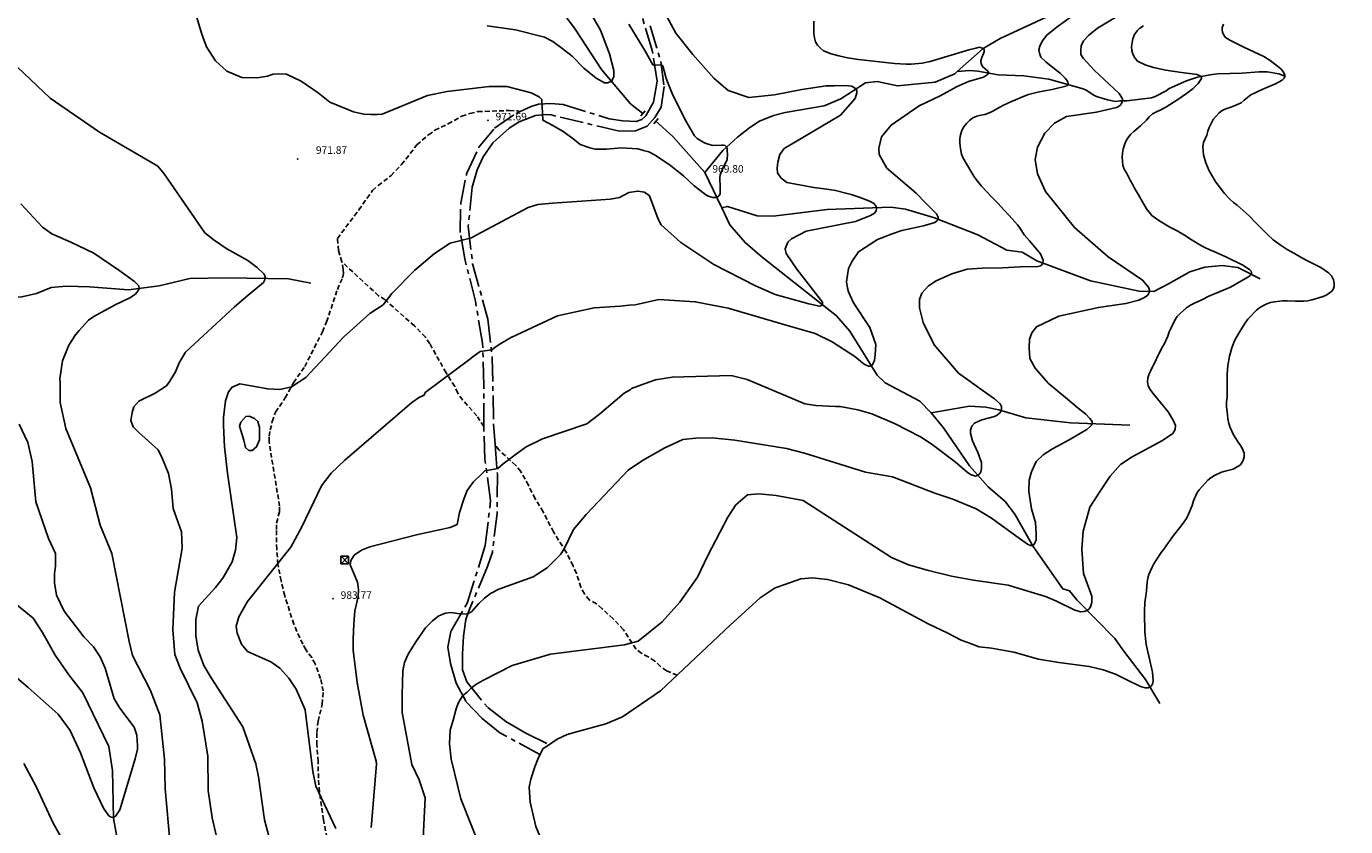
# Model space of a CAD drawing. Extents: x 357573 to 361022, y 6299222 to 6303607.
# Drawn here: x 359872 to 360224, y 6300586 to 6300799 of the extents above; entities that cross this region are included whole.
import ezdxf

# ---------------------------------------------------------------- set-up
doc = ezdxf.new("R2010")
doc.units = 0
doc.header["$MEASUREMENT"] = 0
doc.linetypes.add('CENTER', pattern=[2, 1.25, -0.25, 0.25, -0.25])
doc.linetypes.add('HIDDEN', pattern=[0.375, 0.25, -0.125])
for name, color, linetype in [('ALCANTARILLA', 232, 'CONTINUOUS'), ('COTA', 7, 'CONTINUOUS'), ('CURVA_INDICE', 243, 'CONTINUOUS'), ('HUELLA', 30, 'CONTINUOUS'), ('QUEBRADA', 5, 'CONTINUOUS'), ('SENDERO', 236, 'CONTINUOUS'), ('TEXTO_COTA', 7, 'CONTINUOUS'), ('TORRE', 4, 'CONTINUOUS'), ('TRANQUE', 175, 'CONTINUOUS')]:
    doc.layers.add(name, color=color, linetype=linetype)
doc.styles.add('ITALICT', font='ITALICT', dxfattribs={"height": 0.2})

# ---------------------------------------------------------------- blocks, each defined once
blk = doc.blocks.new('TORRE')
at = {"layer": 'TORRE', "color": 4, "linetype": 'Continuous'}
for p, q in [((-0.99, 1.02), (1.01, -1)), ((1.01, 1.02), (-0.99, -1))]:
    blk.add_line(p, q, dxfattribs=at)
blk.add_lwpolyline([(-1, 1.01), (1, 1.01), (1, -1.01), (-1, -1.01)], close=True, dxfattribs=at)
blk = doc.blocks.new('*M1134')
at = {"layer": 'COTA', "color": 7, "linetype": 'Continuous'}
blk.add_point((0, 0), dxfattribs=at)

msp = doc.modelspace()

# ---------------------------------------------------------------- linework, layer by layer
at = {"layer": 'ALCANTARILLA', "color": 232, "linetype": 'Continuous'}
for p, q in [((360037.17, 6300776.52, 500), (360036.1, 6300775.13, 499.79)), ((360039.53, 6300773.06, 499.79), (360040.7, 6300774.46, 500))]:
    msp.add_line(p, q, dxfattribs=at)
at = {"layer": 'CURVA_INDICE', "color": 243, "linetype": 'Continuous'}
for points, elevation in [([(360032.83, 6300799.56), (360037.38, 6300792.12), (360038.86, 6300789.33), (360039.26, 6300788.77), (360039.39, 6300788.68), (360041.62, 6300788.71), (360041.87, 6300788.55), (360042.02, 6300788.12), (360042.24, 6300787.19), (360042.8, 6300785.1), (360044.6, 6300780.65), (360048.1, 6300773.64), (360049.7, 6300770.93), (360050.39, 6300769.82), (360051.05, 6300769.12), (360051.78, 6300768.64), (360053.03, 6300767.98), (360053.76, 6300767.67), (360055.27, 6300767.22), (360057.58, 6300767.37), (360058.03, 6300767.37), (360058.55, 6300767.22), (360058.92, 6300766.85), (360059.07, 6300766.4), (360059.07, 6300765.65), (360059.2, 6300764.99), (360059.03, 6300763.43), (360057.92, 6300761.18), (360057.24, 6300759.44), (360057.1, 6300758.61), (360057.17, 6300756.11), (360057.24, 6300755.21), (360057.17, 6300754.31), (360056.68, 6300753.61), (360056.06, 6300753.34), (360055.22, 6300753.34), (360054.6, 6300753.54), (360053.84, 6300753.82), (360052.94, 6300754.45), (360050.3, 6300756.53), (360047.46, 6300759.17), (360043.57, 6300762.15), (360039.69, 6300764.79), (360038.15, 6300765.52), (360036.79, 6300765.92), (360035.27, 6300766.32), (360030.83, 6300766.6), (360026.93, 6300766.31), (360023.88, 6300766.31), (360022.42, 6300766.59), (360019.85, 6300767.49), (360017.91, 6300769.09), (360015.31, 6300771), (360012.63, 6300772.56), (360009.94, 6300773.97), (360009.66, 6300779.48), (360008.96, 6300780.19), (360006.84, 6300781.32), (360000.35, 6300783.01), (359995.63, 6300783), (359984.47, 6300781.68), (359979.19, 6300780.56), (359967.11, 6300775.63), (359965.85, 6300775.54), (359964.08, 6300775.54), (359962.23, 6300775.63), (359959.45, 6300776.22), (359953.13, 6300778.83), (359950.01, 6300781.27), (359945.55, 6300784.39), (359941.59, 6300786.25), (359939.4, 6300786.34), (359938.08, 6300786.23), (359937.5, 6300786.05), (359936.51, 6300785.76), (359933.74, 6300785.32), (359929.71, 6300785.4), (359925.67, 6300787.09), (359922.71, 6300789.84), (359920.31, 6300793.52), (359919.07, 6300796.92), (359915.63, 6300808.2)], 970), ([(360042.25, 6300802.95), (360045.36, 6300797.16), (360049.93, 6300791.48), (360055.55, 6300785.18), (360059.3, 6300781.89), (360064.85, 6300780.07), (360071.72, 6300780.77), (360079, 6300782.16), (360085.45, 6300783.13), (360087.67, 6300783.16), (360090.61, 6300783.2), (360092.21, 6300783.03), (360092.79, 6300782.76), (360093.37, 6300782.31), (360093.64, 6300781.87), (360093.64, 6300781.33), (360093.15, 6300779.82), (360089.32, 6300775.36), (360079.22, 6300769.4), (360074.29, 6300766.48), (360073.11, 6300764.83), (360072.56, 6300762.83), (360072.38, 6300761.18), (360072.47, 6300759.99), (360073.47, 6300758.53), (360075.02, 6300757.35), (360082.14, 6300756.07), (360085.62, 6300755.6), (360087.95, 6300755.25), (360091.1, 6300754.42), (360092.15, 6300754.14), (360094.3, 6300753.48), (360096.8, 6300752.51), (360098.11, 6300751.85), (360098.7, 6300751.19), (360098.88, 6300750.74), (360098.88, 6300750.28), (360098.81, 6300749.94), (360098.7, 6300749.66), (360098.32, 6300749.17), (360097.32, 6300748.62), (360093.26, 6300746.95), (360080.11, 6300744.39), (360076.2, 6300742.4), (360075.2, 6300741.48), (360074.54, 6300739.73), (360074.79, 6300738.48), (360077.66, 6300734.25), (360084.45, 6300725.44), (360084.48, 6300725.07), (360084.42, 6300724.8), (360084.21, 6300724.55), (360083.69, 6300724.4), (360080.81, 6300725.04), (360071.9, 6300727.53), (360066.66, 6300729.81), (360055.5, 6300735.53), (360046.7, 6300741.37), (360041.46, 6300746.05), (360040.7, 6300747.61), (360038.38, 6300753.85), (360037.02, 6300754.81), (360035.22, 6300755.09), (360032.9, 6300754.69), (360030.34, 6300753.41), (360027.96, 6300752.94), (360012.51, 6300751.85), (360008.62, 6300751.49), (360006, 6300750.68), (359992.18, 6300743.36), (359990.9, 6300742.65), (359985.2, 6300741.18), (359981.1, 6300738.49), (359975.78, 6300733.97), (359969.68, 6300727.81), (359967.36, 6300724.8), (359963.83, 6300722.43), (359956.9, 6300716.21), (359946.78, 6300705.37), (359942.9, 6300702.93), (359939.82, 6300702.17), (359936.62, 6300702.33), (359929.14, 6300703.73), (359927.1, 6300702.81), (359926.14, 6300701.53), (359925.34, 6300699.13), (359924.78, 6300694.73), (359924.82, 6300694.21), (359924.78, 6300693.37), (359924.78, 6300692.57), (359925.1, 6300686.89), (359925.9, 6300679.85), (359928.34, 6300662.77), (359928.02, 6300659.33), (359927.1, 6300656.25), (359924.66, 6300651.89), (359922.7, 6300649.37), (359918.14, 6300644.41), (359917.42, 6300640.89), (359917.46, 6300637.97), (359917.42, 6300637.29), (359917.46, 6300636.53), (359918.06, 6300632.73), (359919.54, 6300628.61), (359921.54, 6300625.33), (359929.94, 6300612.21), (359933.42, 6300602.41), (359934.1, 6300598.93), (359935.78, 6300587.49), (359942.74, 6300561.25)], 975), ([(360166.91, 6300804.02), (360157.77, 6300798.55), (360155.5, 6300796.67), (360154.1, 6300795.11), (360153.47, 6300793.86), (360153.31, 6300792.6), (360153.39, 6300791.51), (360153.94, 6300790.49), (360156.91, 6300787.36), (360163.56, 6300781.1), (360164.42, 6300779.69), (360164.42, 6300779.14), (360164.26, 6300778.6), (360163.79, 6300777.89), (360162.85, 6300777.34), (360157.54, 6300776.17), (360149.56, 6300775.02), (360146.37, 6300773.17), (360143.72, 6300770.51), (360141.84, 6300766.83), (360141.21, 6300763.47), (360141.84, 6300759.71), (360143.95, 6300754.94), (360151.67, 6300745.35), (360160.66, 6300737.52), (360169.81, 6300731.34), (360171.37, 6300729.46), (360171.61, 6300728.68), (360171.53, 6300728.06), (360171.22, 6300727.35), (360170.36, 6300726.72), (360168.79, 6300726.02), (360165.35, 6300725.08), (360158.08, 6300724.06), (360147.52, 6300721.72), (360141.5, 6300718.9), (360140.29, 6300717.27), (360139.66, 6300715.6), (360139.56, 6300713.4), (360139.77, 6300710.47), (360141.13, 6300707.86), (360144.68, 6300703.89), (360149.8, 6300699.65), (360152.62, 6300697.25), (360154.66, 6300695.58), (360155.75, 6300694.48), (360156.33, 6300693.7), (360156.33, 6300693.17), (360156.17, 6300692.65), (360155.75, 6300692.23), (360154.92, 6300691.55), (360150.27, 6300688.73), (360145.83, 6300686.33), (360143.27, 6300684.81), (360141.44, 6300682.98), (360140.19, 6300680.26), (360139.56, 6300678.01), (360139.45, 6300675.03), (360140.2, 6300670.35), (360141.25, 6300666.74), (360141.45, 6300663.6), (360141.4, 6300662.09), (360140.88, 6300660.88), (360140.46, 6300660.57), (360139.89, 6300660.62), (360139.16, 6300660.99), (360136.6, 6300662.77), (360129.49, 6300667.84), (360125.42, 6300670.35), (360119.25, 6300672.91), (360114.44, 6300674.56), (360103.13, 6300678.93), (360095.94, 6300680.15), (360079.71, 6300685.17), (360074.91, 6300686.45), (360061.15, 6300688.69), (360055.07, 6300689.33), (360050.75, 6300689.17), (360047.23, 6300688.85), (360042.43, 6300686.61), (360036.51, 6300683.25), (360032.67, 6300680.69), (360021.47, 6300668.85), (360018.11, 6300664.85), (360015.71, 6300659.89), (360014.75, 6300658.29), (360011.07, 6300654.61), (360007.39, 6300652.21), (359998.21, 6300648.99), (359996, 6300647.78), (359994.41, 6300646.53), (359992.87, 6300645.09), (359990.89, 6300642.87), (359989.59, 6300642.25), (359987.91, 6300642.34), (359987.19, 6300642.49), (359985.5, 6300642.77), (359984.01, 6300642.53), (359982.18, 6300641.86), (359980.55, 6300640.51), (359978.67, 6300638.68), (359976.07, 6300634.92), (359974.07, 6300631.63), (359973.06, 6300629.43), (359972.63, 6300627.14), (359972.46, 6300620.8), (359972.44, 6300616.11), (359974.99, 6300602.2), (359976.99, 6300598.13), (359978.59, 6300593.33), (359977.75, 6300577.17)], 990), ([(360022.3, 6300803.28), (360025.28, 6300798), (360027.71, 6300791.68), (360028.89, 6300787.24), (360028.89, 6300785.51), (360028.27, 6300784.4), (360027.23, 6300783.91), (360026.39, 6300783.98), (360024.17, 6300785.23), (360020.84, 6300787.87), (360017.76, 6300791.03), (360015.04, 6300793.19), (360012.56, 6300794.95), (360010.38, 6300796.09), (360002.63, 6300798.12), (359995.12, 6300799.18)], 965), ([(360082.19, 6300800.37), (360082.21, 6300798.23), (360082.21, 6300796.99), (360082.33, 6300795.95), (360082.61, 6300794.91), (360083.17, 6300794.03), (360083.91, 6300793.21), (360084.77, 6300792.51), (360086.77, 6300791.71), (360088.85, 6300791.15), (360091.11, 6300790.65), (360094.08, 6300790.17), (360098.92, 6300789.64), (360103.67, 6300789.09), (360106.76, 6300788.94), (360108.15, 6300788.89), (360111.05, 6300789.23), (360113.21, 6300789.67), (360123.47, 6300792.76), (360125.32, 6300793.23), (360126.32, 6300793.43), (360126.78, 6300793.29), (360127.38, 6300793.1), (360127.57, 6300792.76), (360127.57, 6300792.23), (360127.44, 6300791.77), (360126.98, 6300790.71), (360126.71, 6300789.78), (360126.78, 6300788.99), (360127.18, 6300788.19), (360128.43, 6300787.13), (360128.7, 6300786.8), (360128.63, 6300786.41), (360128.37, 6300786.07), (360127.38, 6300785.48), (360123.4, 6300784.35), (360120.23, 6300782.89), (360116.06, 6300780.58), (360110.23, 6300777.86), (360102.76, 6300772.63), (360100.17, 6300769.58), (360099.47, 6300766.57), (360099.63, 6300764.84), (360101.66, 6300761.24), (360109.48, 6300754.51), (360112.15, 6300751.8), (360114.85, 6300749.01), (360115.29, 6300748.14), (360115.29, 6300747.75), (360115.24, 6300747.41), (360115, 6300747.12), (360114.47, 6300746.69), (360111.43, 6300745.87), (360105.62, 6300744.56), (360103.02, 6300743.69), (360099.17, 6300742.16), (360094.08, 6300738.87), (360092.4, 6300736.39), (360091.44, 6300734.47), (360090.88, 6300730.87), (360091.12, 6300729.19), (360091.44, 6300728.23), (360092.76, 6300725.34), (360097.07, 6300718.75), (360098.66, 6300714.17), (360098.54, 6300711.43), (360098.37, 6300710), (360097.89, 6300708.97), (360097.51, 6300708.53), (360097.14, 6300708.39), (360096.73, 6300708.42), (360095.63, 6300708.97), (360093.14, 6300710.99), (360087.07, 6300714.93), (360082.56, 6300717.08), (360074.17, 6300719.51), (360059.36, 6300723.83), (360050.56, 6300725.59), (360040.88, 6300726.15), (360034.56, 6300724.79), (360032.99, 6300724.67), (360030.54, 6300724.38), (360023.61, 6300723.97), (360013.81, 6300721.85), (360001.65, 6300716.17), (360001.75, 6300716.25), (359998.25, 6300714.23), (359997.16, 6300713.38), (359996.32, 6300712.78), (359993.19, 6300712.34), (359991.6, 6300711.14), (359988.24, 6300708.61), (359990.37, 6300710.17), (359978.54, 6300701.35), (359978.27, 6300700.72), (359977.08, 6300700.14), (359974.97, 6300698.74), (359957.13, 6300683.33), (359953.53, 6300679.89), (359950.97, 6300676.53), (359945.57, 6300665.37), (359942.73, 6300660.13), (359931.21, 6300645.65), (359928.89, 6300641.57), (359928.21, 6300639.13), (359928.41, 6300637.25), (359929.65, 6300634.25), (359931.21, 6300632.29), (359937.45, 6300629.57), (359939.85, 6300627.89), (359942.25, 6300625.25), (359944.21, 6300622.25), (359946.61, 6300616.81), (359948.65, 6300600.37), (359949.41, 6300596.41), (359954.77, 6300585.13)], 980), ([(360151.47, 6300802.11), (360147.04, 6300798.84), (360144.26, 6300796.68), (360143.06, 6300795.02), (360142.42, 6300793.71), (360142.17, 6300792.76), (360142.32, 6300791.9), (360142.72, 6300790.84), (360144.01, 6300789.59), (360146.81, 6300787.33), (360147.86, 6300786.51), (360149.29, 6300785.07), (360149.86, 6300784.18), (360149.98, 6300783.64), (360149.92, 6300783.37), (360149.68, 6300783.19), (360145.74, 6300782.21), (360143.7, 6300781.78), (360141.85, 6300781.45), (360139.43, 6300780.88), (360137.79, 6300780.22), (360135.91, 6300779.46), (360134.85, 6300779), (360133.73, 6300778.4), (360132.71, 6300778.02), (360131.75, 6300777.5), (360129.75, 6300776.34), (360128.77, 6300775.84), (360127.75, 6300775.5), (360126.71, 6300775.34), (360125.65, 6300775.08), (360124.57, 6300774.6), (360123.63, 6300773.94), (360122.83, 6300773.14), (360122.19, 6300772.22), (360121.63, 6300771.22), (360121.27, 6300770.1), (360121.13, 6300769.08), (360121.11, 6300768.06), (360121.15, 6300767.06), (360121.33, 6300765.92), (360121.55, 6300764.9), (360121.95, 6300763.86), (360123.13, 6300761.88), (360124.31, 6300759.94), (360124.79, 6300759.06), (360125.43, 6300758.14), (360126.87, 6300756.42), (360128.25, 6300754.88), (360129.75, 6300753.34), (360131.29, 6300751.8), (360132.85, 6300750.12), (360134.25, 6300748.6), (360135.75, 6300746.9), (360136.49, 6300746.12), (360137.09, 6300745.28), (360138.25, 6300743.4), (360139.65, 6300741.85), (360142.56, 6300738.35), (360143.29, 6300736.71), (360143.24, 6300735.99), (360143, 6300735.55), (360142.56, 6300735.17), (360141.89, 6300735.02), (360137.16, 6300734.92), (360132.44, 6300734.66), (360127.03, 6300734.52), (360123.01, 6300734.24), (360118.98, 6300732.99), (360114.82, 6300731.19), (360112.74, 6300729.8), (360110.93, 6300727.85), (360110.38, 6300726.19), (360110.38, 6300723.97), (360111.35, 6300720.08), (360114.26, 6300714.11), (360120.74, 6300706.51), (360127.95, 6300701.39), (360130.3, 6300699.72), (360131.81, 6300698.36), (360132.18, 6300697.68), (360132.18, 6300696.89), (360132.07, 6300696.37), (360131.66, 6300695.85), (360131.03, 6300695.38), (360130.35, 6300695.01), (360126.96, 6300694.12), (360124.97, 6300693.18), (360124.29, 6300692.45), (360123.93, 6300691.35), (360123.93, 6300690.52), (360124.45, 6300688.48), (360125.91, 6300685.4), (360126.9, 6300682.73), (360126.9, 6300681.11), (360126.7, 6300680.27), (360126.43, 6300679.75), (360125.81, 6300679.28), (360125.28, 6300679.12), (360123.93, 6300679.54), (360123.09, 6300680.12), (360119.85, 6300682.94), (360113.74, 6300687.49), (360110.62, 6300689.57), (360103.69, 6300693.13), (360097.66, 6300695.68), (360093.92, 6300696.78), (360089.18, 6300697.69), (360087.99, 6300697.65), (360082.72, 6300697.89), (360079.8, 6300698.33), (360064.4, 6300704.85), (360060.16, 6300705.89), (360044.44, 6300705.45), (360039.96, 6300704.81), (360037.17, 6300703.79), (360033.56, 6300702.44), (360033.21, 6300702.07), (360031.6, 6300701.25), (360025.04, 6300695.57), (360021.64, 6300693.05), (360009.88, 6300689.04), (360005.5, 6300686.87), (360002.56, 6300684.74), (359999.35, 6300682.35), (359997.95, 6300681.13), (359994.48, 6300680.49), (359993.89, 6300679.91), (359991.4, 6300677.47), (359989.78, 6300675.25), (359988.92, 6300673.26), (359987.7, 6300669.42), (359987.09, 6300666.19), (359985.23, 6300665.43), (359981.94, 6300664.67), (359976.27, 6300663.48), (359963.8, 6300660.25), (359961.6, 6300659.33), (359959.64, 6300658.01), (359958.72, 6300656.61), (359958.56, 6300655.41), (359960.54, 6300650.84), (359960.79, 6300648.89), (359960.71, 6300646.95), (359959.86, 6300643.22), (359959.52, 6300639.67), (359959.36, 6300635.61), (359959.36, 6300632.73), (359960.45, 6300624.1), (359962.08, 6300615.32), (359965.48, 6300603.13), (359965.6, 6300602.29), (359964.24, 6300586.37), (359964.2, 6300585.37)], 985), ([(360191.34, 6300799.56), (360191.05, 6300798.62), (360191.02, 6300798.11), (360191.12, 6300797.43), (360191.45, 6300796.63), (360191.92, 6300796.05), (360193.26, 6300795.26), (360196.83, 6300793.49), (360202.11, 6300790.95), (360203.81, 6300789.95), (360205.77, 6300788.43), (360206.67, 6300787.65), (360207.2, 6300787.04), (360207.73, 6300786.08), (360207.76, 6300785.82), (360207.73, 6300785.55), (360207.53, 6300785.19), (360206.99, 6300784.68), (360205.2, 6300783.7), (360203.57, 6300782.99), (360201.69, 6300782.19), (360200.73, 6300781.75), (360199.83, 6300781.25), (360198.69, 6300780.71), (360196.93, 6300779.31), (360196.07, 6300778.61), (360194.01, 6300777.71), (360193.05, 6300777.35), (360192.03, 6300777.05), (360191.03, 6300776.61), (360190.19, 6300775.93), (360189.31, 6300775.01), (360188.61, 6300774.15), (360187.53, 6300772.03), (360187.17, 6300771.07), (360186.91, 6300770.01), (360186.45, 6300769.03), (360186.07, 6300768.01), (360185.87, 6300766.93), (360186.09, 6300764.75), (360186.71, 6300762.61), (360187.59, 6300760.53), (360188.73, 6300758.55), (360189.37, 6300757.51), (360190.81, 6300755.51), (360191.55, 6300754.53), (360193.09, 6300752.91), (360194.03, 6300752.09), (360195.05, 6300751.31), (360196.65, 6300749.87), (360198.23, 6300748.45), (360199.83, 6300746.81), (360201.51, 6300745.09), (360203.09, 6300743.51), (360204.65, 6300742.11), (360206.49, 6300740.75), (360208.39, 6300739.53), (360209.29, 6300738.99), (360210.31, 6300738.45), (360212.23, 6300737.29), (360213.8, 6300736.45), (360214.26, 6300736.27), (360217.28, 6300734.75), (360219.37, 6300733.28), (360220.18, 6300732.47), (360220.72, 6300731.46), (360220.9, 6300730.41), (360220.9, 6300729.69), (360220.57, 6300728.85), (360220.05, 6300728.24), (360219.93, 6300728.11), (360218.93, 6300727.43), (360217.97, 6300726.95), (360215.93, 6300726.35), (360214.93, 6300726.07), (360213.85, 6300725.87), (360212.77, 6300725.75), (360210.61, 6300725.75), (360208.37, 6300725.83), (360207.13, 6300725.87), (360204.93, 6300725.59), (360203.93, 6300725.39), (360202.93, 6300725.03), (360202.01, 6300724.59), (360201.09, 6300724.07), (360200.17, 6300723.31), (360199.45, 6300722.59), (360198.73, 6300721.79), (360197.89, 6300720.95), (360197.21, 6300720.03), (360196.01, 6300718.11), (360194.81, 6300716.11), (360194.29, 6300715.19), (360193.57, 6300713.27), (360192.97, 6300711.07), (360192.53, 6300708.55), (360192.37, 6300706.31), (360192.33, 6300705.15), (360192.33, 6300700.11), (360192.21, 6300698.87), (360192.17, 6300697.63), (360192.41, 6300695.47), (360192.57, 6300694.35), (360192.81, 6300693.15), (360193.13, 6300692.03), (360194.01, 6300690.11), (360195.29, 6300688.11), (360195.89, 6300687.27), (360196.45, 6300686.39), (360196.93, 6300685.19), (360196.93, 6300684.15), (360196.57, 6300683.07), (360195.89, 6300682.07), (360193.93, 6300680.99), (360191.85, 6300680.43), (360190.81, 6300680.19), (360188.97, 6300679.23), (360188.01, 6300678.67), (360187.17, 6300677.99), (360186.45, 6300677.19), (360184.93, 6300675.43), (360184.29, 6300674.55), (360183.41, 6300672.47), (360183.01, 6300671.27), (360182.01, 6300668.91), (360181.49, 6300667.83), (360180.09, 6300665.87), (360178.73, 6300664.11), (360178.05, 6300663.27), (360176.73, 6300661.39), (360175.45, 6300659.63), (360174.77, 6300658.71), (360173.45, 6300656.67), (360172.85, 6300655.75), (360172.33, 6300654.83), (360171.49, 6300652.87), (360171.17, 6300651.91), (360171.01, 6300650.79), (360170.81, 6300648.51), (360170.57, 6300646.51), (360170.45, 6300645.43), (360170.33, 6300643.07), (360170.31, 6300642.54), (360170.44, 6300637.52), (360170.8, 6300634.17), (360171.46, 6300631.12), (360172.45, 6300626.78), (360172.63, 6300624.48), (360172.57, 6300623.85), (360172.16, 6300623.19), (360171.71, 6300622.83), (360171.26, 6300622.65), (360170.48, 6300622.68), (360169.26, 6300623.04), (360165.4, 6300624.84), (360162.63, 6300626.27), (360159.33, 6300627.47), (360155.57, 6300628.37), (360147.5, 6300629.38), (360142.07, 6300630.28), (360135.45, 6300632.19), (360129.49, 6300633.18), (360126.24, 6300633.54), (360122.99, 6300634.81), (360121.45, 6300635.35), (360117.75, 6300637.34), (360112.63, 6300639.73), (360099.75, 6300646.66), (360091.45, 6300650.08), (360085.82, 6300651.56), (360081.82, 6300652), (360078.7, 6300651.71), (360074.4, 6300650.22), (360071.88, 6300649.33), (360067.88, 6300646.66), (360059.88, 6300639.39), (360041.27, 6300621.81), (360031.19, 6300614.93), (360026.71, 6300613.01), (360019.28, 6300611.04), (360016.39, 6300610.22), (360013.74, 6300608.92), (360011.14, 6300607.19), (360009.98, 6300606.51), (360009.36, 6300605.31), (360008.59, 6300603.67), (360007.77, 6300601.55), (360006.76, 6300598.27), (360006.26, 6300596.19), (360006.55, 6300592.18), (360008.03, 6300585.66), (360011.3, 6300577.94)], 1000), ([(360170.09, 6300799.16), (360169.05, 6300798.56), (360168.35, 6300797.82), (360167.65, 6300796.84), (360167.21, 6300795.72), (360167.01, 6300794.72), (360166.89, 6300793.6), (360166.91, 6300792.58), (360167.23, 6300791.62), (360167.75, 6300790.66), (360168.49, 6300789.76), (360170.51, 6300788.74), (360172.71, 6300788.02), (360174.79, 6300787.58), (360176.04, 6300787.34), (360180.18, 6300786.73), (360183.03, 6300786.33), (360184.27, 6300786.18), (360185.2, 6300785.85), (360185.38, 6300785.67), (360185.51, 6300785.32), (360185.47, 6300785.1), (360185.2, 6300784.55), (360184.64, 6300783.8), (360183.27, 6300782.48), (360181.55, 6300781.09), (360179.17, 6300779.51), (360176.02, 6300777.5), (360174.53, 6300776.68), (360173.53, 6300776.24), (360172.49, 6300775.68), (360171.55, 6300774.86), (360170.89, 6300773.96), (360169.23, 6300772.5), (360167.45, 6300770.96), (360166.71, 6300770.26), (360165.93, 6300769.36), (360165.37, 6300768.44), (360164.95, 6300767.38), (360164.61, 6300766.28), (360164.45, 6300765.16), (360164.39, 6300764.1), (360164.43, 6300763.1), (360164.57, 6300762), (360164.93, 6300760.92), (360165.49, 6300759.96), (360166.47, 6300758.02), (360167.09, 6300756.96), (360167.63, 6300755.9), (360168.75, 6300754.1), (360169.81, 6300752.24), (360170.89, 6300750.4), (360171.55, 6300749.46), (360172.27, 6300748.62), (360174.15, 6300747.22), (360177.09, 6300745.48), (360179.01, 6300744.48), (360180.97, 6300743.36), (360183.05, 6300742.04), (360185.11, 6300740.74), (360186.03, 6300740.22), (360187.87, 6300739.34), (360188.61, 6300739.04), (360191.96, 6300737.58), (360196.53, 6300735.35), (360198.3, 6300734.16), (360198.74, 6300733.72), (360198.81, 6300733.36), (360198.81, 6300733.09), (360198.72, 6300732.86), (360198.41, 6300732.51), (360197.83, 6300732.15), (360194.92, 6300730.49), (360193.21, 6300729.47), (360190.52, 6300728.36), (360187.51, 6300727.05), (360185.57, 6300726.12), (360183.67, 6300725.22), (360182.55, 6300724.66), (360181.49, 6300723.96), (360179.85, 6300722.48), (360179.03, 6300721.62), (360178.37, 6300720.68), (360177.39, 6300718.62), (360176.91, 6300717.58), (360176.55, 6300716.38), (360175.55, 6300714.3), (360174.91, 6300713.3), (360172.03, 6300707.26), (360171.55, 6300706.38), (360171.19, 6300705.3), (360171.15, 6300704.26), (360171.33, 6300703.2), (360171.85, 6300702.2), (360172.56, 6300701.23), (360176.65, 6300696.27), (360178.09, 6300693.87), (360178.57, 6300692.56), (360178.51, 6300691.54), (360177.85, 6300690.46), (360175.16, 6300688.55), (360167.03, 6300684.24), (360163.92, 6300682.15), (360161.17, 6300679.1), (360158.48, 6300675.05), (360155.72, 6300670.78), (360153.97, 6300664.38), (360153.59, 6300659.61), (360154.04, 6300653.11), (360156.25, 6300647.13), (360156.31, 6300645.42), (360155.96, 6300644.23), (360155.57, 6300643.72), (360155.06, 6300643.27), (360154.22, 6300642.97), (360153.39, 6300642.91), (360151.71, 6300643.39), (360146.84, 6300645.72), (360143.92, 6300647.01), (360133.95, 6300649.99), (360124.74, 6300651.31), (360118.87, 6300652.44), (360112.72, 6300653.94), (360107.4, 6300655.43), (360102.91, 6300657.43), (360079.32, 6300672.57), (360072.17, 6300673.91), (360067.52, 6300674.41), (360064.53, 6300674.07), (360061.37, 6300671.41), (360059.27, 6300668.13), (360053.94, 6300657.89), (360051.12, 6300652.14), (360046.42, 6300645.45), (360041.76, 6300640.21), (360035.36, 6300635.09), (360031.7, 6300634.12), (360011.95, 6300631.58), (360001.78, 6300628.64), (359993.97, 6300624.59), (359992.04, 6300623.53), (359990.81, 6300622.52), (359989.78, 6300621.5), (359988.65, 6300620.61), (359987.95, 6300619.63), (359987.4, 6300618.57), (359986.84, 6300617.02), (359986.04, 6300614.06), (359985.27, 6300611.36), (359985.08, 6300607.75), (359985.46, 6300603.61), (359988.11, 6300593.07), (359993.78, 6300578.78)], 995), ([(359869.91, 6300788.16), (359878.63, 6300779.84), (359891.75, 6300770.8), (359907.31, 6300761.72), (359908.99, 6300759.72), (359919.81, 6300743.97), (359922.36, 6300742), (359925.7, 6300739.71), (359931.26, 6300736.57), (359933.78, 6300734.73), (359935.61, 6300732.9), (359935.9, 6300732.24), (359935.94, 6300731.9), (359935.86, 6300731.41), (359935.44, 6300730.74), (359931.38, 6300727.38), (359927.73, 6300724.26), (359914.67, 6300712.12), (359912.99, 6300709.32), (359912, 6300706.86), (359910.49, 6300704.4), (359909.59, 6300703.2), (359906.63, 6300701.2), (359902.27, 6300699.08), (359900.95, 6300697.6), (359900.43, 6300696.04), (359900.11, 6300693.88), (359900.75, 6300692.2), (359902.27, 6300690.76), (359907.43, 6300686.08), (359908.59, 6300683.72), (359910.11, 6300679.8), (359910.99, 6300675.64), (359911.39, 6300670.44), (359913.63, 6300664.28), (359913.79, 6300660.04), (359913.67, 6300659.36), (359911.75, 6300648.16), (359911.27, 6300638.08), (359911.83, 6300631.52), (359913.23, 6300627.88), (359917.83, 6300618.64), (359919.11, 6300613.76), (359920.63, 6300604.4), (359920.75, 6300595.24), (359921.75, 6300588), (359923.31, 6300581.48)], 970), ([(359870.8, 6300751.67), (359876.52, 6300745.47), (359879.09, 6300743.67), (359884.13, 6300741.51), (359890.21, 6300738.5), (359896.95, 6300733.98), (359901.07, 6300730.97), (359902.25, 6300729.79), (359902.31, 6300729.01), (359901.92, 6300728.29), (359901.33, 6300727.63), (359899.83, 6300726.65), (359895.97, 6300724.75), (359890.21, 6300721.61), (359888.84, 6300720.7), (359886.35, 6300717.95), (359885.32, 6300716.75), (359883.6, 6300713.99), (359881.88, 6300709.79), (359881.16, 6300705.07), (359881.24, 6300703.87), (359881.28, 6300698.71), (359882.8, 6300691.83), (359889.32, 6300675.95), (359891.92, 6300665.99), (359895.08, 6300658.43), (359899.68, 6300635.03), (359900.52, 6300631.23), (359905.32, 6300621.95), (359907.8, 6300615.47), (359909.06, 6300603.63), (359909.24, 6300595.83), (359911.05, 6300575.9)], 965), ([(359870.37, 6300692.98), (359872.69, 6300688.1), (359873.77, 6300683.02), (359874.81, 6300672.22), (359878.17, 6300662.42), (359880.03, 6300658.46), (359880.03, 6300655.11), (359879.78, 6300653.13), (359879.78, 6300650.65), (359880.27, 6300647.31), (359882.38, 6300643.09), (359887.58, 6300636.28), (359890.18, 6300633.55), (359891.92, 6300630.95), (359893.28, 6300627.85), (359895.65, 6300619.7), (359897.17, 6300617.22), (359901.01, 6300612.18), (359901.73, 6300610.02), (359901.89, 6300607.22), (359901.85, 6300606.3), (359901.28, 6300603.76), (359897.19, 6300590.16), (359896.07, 6300588.5), (359895.64, 6300588.18), (359895.27, 6300588.07), (359894.9, 6300588.13), (359894.25, 6300588.5), (359892.81, 6300590.59), (359890.23, 6300595.98), (359886.7, 6300605.32), (359883.98, 6300611.3), (359880.72, 6300615.65), (359872.75, 6300622.71), (359864.61, 6300629.54)], 960), ([(359885.04, 6300576.71), (359879.36, 6300586.55), (359874.88, 6300596.31), (359871.6, 6300602.47)], 965)]:
    msp.add_lwpolyline(points, dxfattribs=dict(at, elevation=elevation))
at = {"layer": 'HUELLA', "color": 30, "linetype": 'CENTER', "ltscale": 5, "elevation": 500}
for points in [[(360003.9, 6300776.31), (360006.8, 6300777.67), (360008.82, 6300778.26), (360012.1, 6300778.45), (360015.34, 6300778.22), (360027.62, 6300774.33), (360031.3, 6300773.81), (360034.8, 6300773.67), (360036.28, 6300774.15), (360037.38, 6300775.17), (360039.4, 6300778.83), (360040.38, 6300784.37), (360039.1, 6300792.53), (360036.56, 6300801.07), (360035.91, 6300804.07)], [(360038.58, 6300799.17), (360041.38, 6300789.65), (360042.26, 6300783.01), (360041.5, 6300777.45), (360039.76, 6300774.75), (360037.76, 6300772.43), (360034.66, 6300771.13), (360030.38, 6300771.05), (360012.12, 6300775.4), (360010.77, 6300775.48), (360007.96, 6300775.21), (360003.6, 6300773.52), (360000.94, 6300771.86), (359996.62, 6300768), (359994, 6300764.21), (359992.45, 6300760.74), (359991.14, 6300756.13), (359990.04, 6300745.75), (359991.22, 6300735.69), (359995.3, 6300720.97), (359996.46, 6300710.57), (359996.8, 6300692.95), (359997.22, 6300687.5)], [(359994.21, 6300692.33), (359994.22, 6300703.29), (359993.88, 6300714.51), (359991.96, 6300725.71), (359989.12, 6300737.07), (359987.94, 6300744.01), (359988.04, 6300751.87), (359989.64, 6300759.87), (359992.9, 6300766.77), (359997.08, 6300771.83), (360002.8, 6300775.79), (360003.9, 6300776.31)], [(360009.15, 6300604.86), (359998.45, 6300610.69), (359993.77, 6300614.49), (359989.37, 6300619.05), (359986.81, 6300623.85), (359985.33, 6300629.09), (359984.61, 6300633.49), (359985.41, 6300637.65), (359989.79, 6300645.22), (359994.58, 6300660.61), (359996.02, 6300672.57), (359994.48, 6300683.51), (359994.21, 6300692.33)], [(359997.22, 6300687.5), (359997.82, 6300679.69), (359997.78, 6300669.17), (359996.48, 6300658.83), (359995.17, 6300655.02), (359990.09, 6300642.9), (359989.44, 6300640.84), (359988.79, 6300636.39), (359988.53, 6300631.65), (359988.49, 6300627.45), (359989.65, 6300624.21), (359995.29, 6300617.37), (360000.05, 6300613.65), (360005.37, 6300610.57), (360011.64, 6300607.52)]]:
    msp.add_lwpolyline(points, dxfattribs=at)
at = {"layer": 'QUEBRADA', "color": 5, "linetype": 'Continuous'}
msp.add_line((360057.65, 6300750.61, 500), (360053.13, 6300760.01, 500), dxfattribs=at)
at = {"layer": 'QUEBRADA', "color": 5, "linetype": 'Continuous', "elevation": 500}
for points in [[(360223.93, 6300818.63), (360217.86, 6300818.56), (360211.36, 6300818.27), (360204.06, 6300817.19), (360194.08, 6300814.31), (360187.16, 6300813.55), (360167.04, 6300808.71), (360152.88, 6300804.95), (360146.2, 6300802.43), (360131.88, 6300795.79), (360127.32, 6300793.07), (360120.42, 6300786.97)], [(360036.63, 6300775.81), (360033.28, 6300778.39), (360025.56, 6300787.55), (360018.56, 6300798.23), (360014.48, 6300803.75)], [(360120.42, 6300786.97), (360119.72, 6300786.35), (360114.48, 6300784.15), (360104.48, 6300783.19), (360099.04, 6300784.31), (360095.92, 6300783.91), (360089.4, 6300779.71), (360084.92, 6300777.79), (360074.52, 6300776.03), (360071.44, 6300775.27), (360067.72, 6300773.71), (360065.08, 6300772.03), (360061.84, 6300769.51), (360057.88, 6300765.95), (360053.13, 6300760.01)], [(360207.75, 6300785.75), (360206.1, 6300786.35), (360202.98, 6300786.91), (360200.9, 6300786.91), (360196.34, 6300786.51), (360189.78, 6300786.35), (360187.78, 6300786.11), (360184.42, 6300785.47), (360181.54, 6300784.51), (360176.9, 6300782.43), (360176.1, 6300781.79), (360173.14, 6300780.27), (360172.18, 6300779.95), (360165.62, 6300779.15), (360163.7, 6300779.15), (360162.58, 6300778.99), (360160.42, 6300779.39), (360157.54, 6300780.35), (360156.66, 6300780.75), (360154.98, 6300781.95), (360153.94, 6300782.35), (360144.82, 6300784.91), (360138.18, 6300785.79), (360131.3, 6300786.11), (360125.86, 6300787.07), (360123.78, 6300787.23), (360120.42, 6300786.97)], [(360053.13, 6300760.01), (360044.56, 6300769.67), (360040.07, 6300773.77)], [(360201.16, 6300731.68), (360195.24, 6300734.72), (360191, 6300735.28), (360186.36, 6300734.8), (360182.44, 6300733.6), (360176.76, 6300730.32), (360172.84, 6300728.32), (360168.92, 6300728.4), (360155.88, 6300731.2), (360141.64, 6300736.48), (360137.72, 6300738.8), (360133.64, 6300739.36), (360125.88, 6300743.44), (360114.36, 6300747.92), (360106.6, 6300750.24), (360102.68, 6300750.8), (360085.72, 6300750.16), (360071.32, 6300748.4), (360067.08, 6300748.48), (360059.16, 6300750.96), (360057.65, 6300750.61)], [(360113.47, 6300695.98), (360110.4, 6300699.11), (360101.2, 6300703.99), (360099.08, 6300706.03), (360091.76, 6300717.75), (360088.2, 6300721.87), (360068.44, 6300737.47), (360063.84, 6300741.35), (360059.8, 6300746.11), (360057.65, 6300750.61)], [(359948.13, 6300730.54), (359942.13, 6300731.7), (359925.55, 6300731.92), (359915.85, 6300731.76), (359907.68, 6300729.85), (359899.52, 6300728.77), (359889.13, 6300729.6), (359882.85, 6300729.78), (359878.84, 6300729.41), (359875, 6300727.79), (359871.06, 6300726.87), (359856.74, 6300726.13), (359854.63, 6300725.68), (359852.73, 6300724.96), (359847.51, 6300719.64), (359844.5, 6300717.97), (359842.27, 6300714.82), (359838.86, 6300713.09), (359836.33, 6300712.74)], [(360166.44, 6300692.67), (360150.56, 6300693.27), (360138.68, 6300694.67), (360131.52, 6300696.79), (360128, 6300697.51), (360123.64, 6300697.71), (360113.47, 6300695.98)], [(360174.41, 6300618.51), (360170.61, 6300624.87), (360164.77, 6300632.39), (360162.37, 6300635.83), (360152.29, 6300646.07), (360150.33, 6300648.51), (360148.52, 6300649.07), (360140.64, 6300660.31), (360135.72, 6300668.99), (360133.16, 6300672.35), (360128.64, 6300676.23), (360123.68, 6300681.83), (360116.76, 6300691.95), (360113.47, 6300695.98)], [(359896.96, 6300579.65), (359895.52, 6300587.81), (359895.2, 6300600.61), (359894.24, 6300607.01), (359887.33, 6300621.28), (359883.62, 6300626.12), (359879.9, 6300631.32), (359876.56, 6300637.39), (359874.08, 6300641.23), (359868.76, 6300645.57)]]:
    msp.add_lwpolyline(points, dxfattribs=at)
at = {"layer": 'SENDERO', "color": 236, "linetype": 'HIDDEN', "ltscale": 5, "elevation": 500}
for points in [[(359955.16, 6300742.45), (359960.9, 6300750.09), (359964.52, 6300755.23), (359966.02, 6300756.57), (359969.44, 6300759.19), (359972.28, 6300762.15), (359976.38, 6300767.41), (359979.48, 6300770.11), (359981.14, 6300771.29), (359984.7, 6300773.01), (359988.34, 6300775.05), (359990.48, 6300775.79), (359992.64, 6300776.27), (360001.04, 6300776.59), (360003.18, 6300776.49), (360003.9, 6300776.31)], [(359956.34, 6300736.23), (359955.49, 6300739.27), (359955.16, 6300742.45)], [(359953.44, 6300577.15), (359951.48, 6300587.43), (359950.38, 6300594.89), (359950.12, 6300598.55), (359950.04, 6300602.99), (359949.68, 6300607.47), (359949.7, 6300610.73), (359950.02, 6300613.77), (359951.14, 6300618.29), (359951.42, 6300621.81), (359950.66, 6300625.13), (359949.24, 6300629.03), (359948.34, 6300630.69), (359946.72, 6300632.87), (359945.92, 6300634.27), (359943.54, 6300639.61), (359941.14, 6300647.21), (359940.18, 6300651.17), (359939.32, 6300655.63), (359939, 6300659.59), (359938.92, 6300664.83), (359938.98, 6300666.57), (359939.7, 6300669.57), (359939.76, 6300671.07), (359936.95, 6300688.21), (359936.99, 6300689.73), (359937.27, 6300691.41), (359937.81, 6300693.63), (359938.69, 6300696.15), (359941.27, 6300699.93), (359943.45, 6300703.99), (359946.45, 6300708.31), (359951.21, 6300717.59), (359952.29, 6300720.23), (359955.17, 6300728.87), (359956.51, 6300731.97), (359956.77, 6300733.15), (359956.73, 6300734.19), (359956.34, 6300736.23)], [(359994.21, 6300692.33), (359992.36, 6300695.15), (359988.54, 6300699.41), (359987.28, 6300701.19), (359986.44, 6300702.99), (359984.14, 6300706.65), (359979.8, 6300714.39), (359978.68, 6300716.11), (359975.68, 6300719.15), (359967.88, 6300726.11), (359966.16, 6300727.19), (359956.34, 6300736.23)], [(360045.77, 6300626.06), (360042.9, 6300627.17), (360041.32, 6300628.35), (360039.76, 6300629.79), (360038.04, 6300630.91), (360036.28, 6300631.79), (360034.74, 6300633.01), (360031.44, 6300638.15), (360028.66, 6300641.05), (360025.76, 6300643.75), (360024.24, 6300645.07), (360022.38, 6300646.05), (360021.04, 6300647.67), (360020.1, 6300649.45), (360018.88, 6300653.11), (360018, 6300655.19), (360016.14, 6300658.85), (360012.78, 6300664.21), (360010.02, 6300669.57), (360007.88, 6300673.07), (360006.1, 6300676.65), (360004.06, 6300680.29), (360002.72, 6300681.95), (359998.2, 6300686.07), (359997.22, 6300687.5)]]:
    msp.add_lwpolyline(points, dxfattribs=at)
at = {"layer": 'TRANQUE', "color": 175, "linetype": 'Continuous', "elevation": 500}
msp.add_lwpolyline([(359930.25, 6300688.66), (359929.05, 6300692.42), (359929.41, 6300693.5), (359930.73, 6300694.98), (359931.69, 6300695.06), (359933.05, 6300694.5), (359933.93, 6300693.62), (359934.37, 6300692.06), (359934.45, 6300688.78), (359933.61, 6300686.9), (359932.45, 6300685.9), (359931.57, 6300685.9), (359930.65, 6300686.74), (359930.25, 6300688.66)], close=True, dxfattribs=at)

# ---------------------------------------------------------------- block references
at = {"layer": 'COTA', "color": 7, "linetype": 'Continuous', "extrusion": (-0.0274741001486556, 0.0157487130004666, 0.9994984501538012), "xscale": 0.999998, "yscale": 1.000001, "zscale": 0.999999, "rotation": 193.214485}
for p in [(-5645409.021445001, -2819672.137736001, 90309.73508700002), (-5645374.855622001, -2819711.024512001, 90311.14725300002), (-5645425.675721001, -2819615.161648001, 90306.03892700002), (-5645277.814951001, -2819644.162883001, 90320.93480200003)]:
    msp.add_blockref('*M1134', p, dxfattribs=at)
at = {"layer": 'TORRE', "color": 4, "linetype": 'Continuous'}
msp.add_blockref('TORRE', (359957.13, 6300656.74, 500), dxfattribs=at)

# ---------------------------------------------------------------- texts
at = {"layer": 'TEXTO_COTA', "color": 7, "linetype": 'Continuous', "style": 'ITALICT'}
for s, p in [('971.69', (359997.34, 6300773.94, 971.69)), ('971.87', (359949.44, 6300765.02, 971.87)), ('969.80', (360055.13, 6300760.01, 969.8)), ('983.77', (359956.04, 6300646.38, 983.77))]:
    msp.add_text(s, height=2, dxfattribs=at).set_placement(p)

doc.saveas('drawing.dxf')
